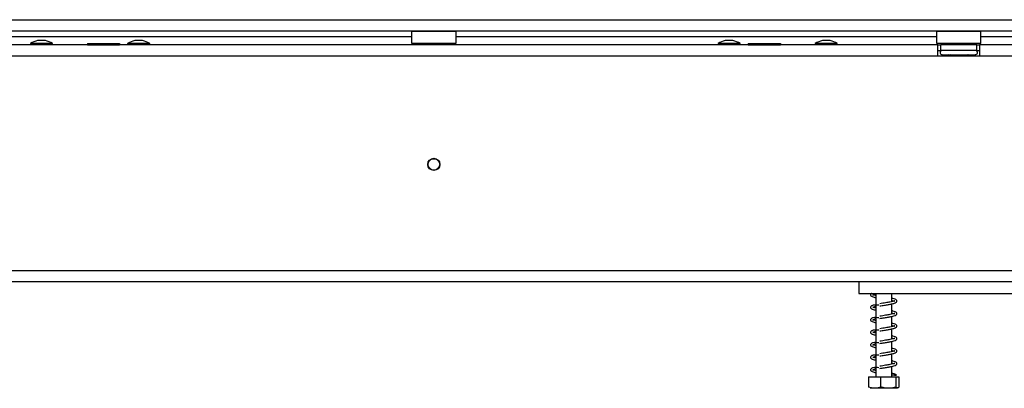
# Model space of a CAD drawing. Units: millimetres. Extents: x 236 to 3870, y 101 to 3052.
# Drawn here: x 948 to 1303, y 1502 to 1634 of the extents above; entities that cross this region are included whole.
import ezdxf

# ---------------------------------------------------------------- set-up
doc = ezdxf.new("R2010")
doc.units = ezdxf.units.MM
doc.header["$LTSCALE"] = 15

msp = doc.modelspace()

# ---------------------------------------------------------------- linework, layer by layer
at = {"color": 7, "linetype": 'Continuous', "lineweight": 25}
for p, q in [((562.41, 1634.3), (1734.77, 1634.3)), ((562.41, 1630.3), (1734.77, 1630.3)), ((916.27, 1628.3), (1089.27, 1628.3)), ((1089.47, 1630.3), (1089.27, 1630.1)), ((1089.27, 1630.1), (1089.27, 1625.9)), ((1105.27, 1630.1), (1089.27, 1630.1)), ((1105.27, 1630.1), (1105.07, 1630.3)), ((1105.27, 1625.9), (1105.27, 1630.1)), ((1105.27, 1628.3), (1278.27, 1628.3)), ((1278.47, 1630.3), (1278.27, 1630.1)), ((1278.27, 1630.1), (1278.27, 1625.9)), ((1294.27, 1630.1), (1278.27, 1630.1)), ((1294.27, 1630.1), (1294.07, 1630.3)), ((1294.27, 1625.9), (1294.27, 1630.1)), ((1294.27, 1628.3), (1633.27, 1628.3)), ((975.33, 1625.2), (915.77, 1625.2)), ((952, 1625.75), (952, 1625.2)), ((959.95, 1625.75), (952, 1625.75)), ((957.37, 1626.8), (954.57, 1626.8)), ((959.95, 1625.2), (959.95, 1625.75)), ((972.5, 1625.7), (972.5, 1625.2)), ((972.5, 1625.7), (975.38, 1625.7)), ((972.5, 1625.2), (975.38, 1625.2)), ((973.02, 1625.2), (973.02, 1625.2)), ((975.38, 1625.7), (975.38, 1625.2)), ((975.38, 1625.7), (981.16, 1625.7)), ((975.38, 1625.2), (981.16, 1625.2)), ((975.64, 1625.2), (975.64, 1625.16)), ((980.9, 1625.2), (980.9, 1625.16)), ((981.16, 1625.7), (981.16, 1625.2)), ((981.16, 1625.7), (984.04, 1625.7)), ((981.16, 1625.2), (984.04, 1625.2)), ((1213.33, 1625.2), (981.22, 1625.2)), ((983.52, 1625.2), (983.52, 1625.2)), ((984.04, 1625.7), (984.04, 1625.2)), ((987, 1625.75), (987, 1625.2)), ((994.95, 1625.75), (987, 1625.75)), ((992.37, 1626.8), (989.57, 1626.8)), ((994.95, 1625.2), (994.95, 1625.75)), ((1089.27, 1625.9), (1089.47, 1625.7)), ((1089.27, 1625.9), (1105.27, 1625.9)), ((1105.07, 1625.7), (1089.47, 1625.7)), ((1094.37, 1625.7), (1094.37, 1625.2)), ((1100.17, 1625.2), (1100.17, 1625.7)), ((1105.07, 1625.7), (1105.27, 1625.9)), ((1199.6, 1625.75), (1199.6, 1625.2)), ((1207.55, 1625.75), (1199.6, 1625.75)), ((1204.97, 1626.8), (1202.17, 1626.8)), ((1207.55, 1625.2), (1207.55, 1625.75)), ((1210.5, 1625.7), (1210.5, 1625.2)), ((1210.5, 1625.7), (1213.38, 1625.7)), ((1210.5, 1625.2), (1213.38, 1625.2)), ((1211.02, 1625.2), (1211.02, 1625.2)), ((1213.38, 1625.7), (1213.38, 1625.2)), ((1213.38, 1625.7), (1219.16, 1625.7)), ((1213.38, 1625.2), (1219.16, 1625.2)), ((1213.64, 1625.2), (1213.64, 1625.16)), ((1218.9, 1625.2), (1218.9, 1625.16)), ((1219.16, 1625.7), (1219.16, 1625.2)), ((1219.16, 1625.7), (1222.04, 1625.7)), ((1219.16, 1625.2), (1222.04, 1625.2)), ((1278.77, 1625.2), (1219.22, 1625.2)), ((1221.52, 1625.2), (1221.52, 1625.2)), ((1222.04, 1625.7), (1222.04, 1625.2)), ((1234.6, 1625.75), (1234.6, 1625.2)), ((1242.55, 1625.75), (1234.6, 1625.75)), ((1239.97, 1626.8), (1237.17, 1626.8)), ((1242.55, 1625.2), (1242.55, 1625.75)), ((1278.27, 1625.9), (1278.47, 1625.7)), ((1278.27, 1625.9), (1294.27, 1625.9)), ((1294.07, 1625.7), (1278.47, 1625.7)), ((1278.77, 1621.2), (1278.77, 1625.2)), ((1278.77, 1625.2), (1279.77, 1625.2)), ((1279.77, 1623.2), (1279.77, 1625.2)), ((1292.77, 1625.2), (1279.77, 1625.2)), ((1280.5, 1625.7), (1280.5, 1625.2)), ((1283.38, 1625.7), (1283.38, 1625.2)), ((1289.16, 1625.7), (1289.16, 1625.2)), ((1292.04, 1625.7), (1292.04, 1625.2)), ((1292.77, 1623.2), (1292.77, 1625.2)), ((1292.77, 1625.2), (1293.77, 1625.2)), ((1413.33, 1625.2), (1293.77, 1625.2)), ((1293.77, 1625.2), (1293.77, 1621.2)), ((1294.07, 1625.7), (1294.27, 1625.9)), ((1278.77, 1621.2), (915.77, 1621.2)), ((1278.77, 1623.2), (1279.77, 1623.2)), ((1293.77, 1621.2), (1278.77, 1621.2)), ((1292.77, 1623.2), (1279.77, 1623.2)), ((1280.1, 1621.72), (1280.32, 1621.7)), ((1280.32, 1621.7), (1282.6, 1621.7)), ((1282.6, 1621.7), (1283.18, 1621.72)), ((1283.18, 1621.72), (1283.99, 1621.7)), ((1283.99, 1621.7), (1288.55, 1621.7)), ((1288.55, 1621.7), (1289.36, 1621.72)), ((1289.36, 1621.72), (1289.94, 1621.7)), ((1289.94, 1621.7), (1292.22, 1621.7)), ((1292.22, 1621.7), (1292.45, 1621.72)), ((1292.77, 1623.2), (1293.77, 1623.2)), ((1638.77, 1621.2), (1293.77, 1621.2)), ((1096.63, 1584.2), (1097.91, 1584.2)), ((482.27, 1544), (1712.27, 1544)), ((482.27, 1540), (1712.27, 1540)), ((1250.27, 1540), (1250.27, 1535.7)), ((1250.27, 1535.7), (1341.98, 1535.7)), ((1256.37, 1535.7), (1256.37, 1505.7)), ((1262.17, 1532.76), (1262.17, 1535.7)), ((1262.17, 1528.26), (1262.17, 1531.96)), ((1262.17, 1523.76), (1262.17, 1527.46)), ((1262.17, 1519.26), (1262.17, 1522.96)), ((1262.17, 1514.76), (1262.17, 1518.46)), ((1262.17, 1510.26), (1262.17, 1513.96)), ((1262.17, 1505.7), (1262.17, 1509.46)), ((1253.79, 1505.7), (1253.79, 1502)), ((1253.79, 1505.7), (1258.1, 1505.7)), ((1258.1, 1505.7), (1258.1, 1502)), ((1258.1, 1505.7), (1263.58, 1505.7)), ((1263.18, 1506.26), (1263.9, 1506.26)), ((1263.58, 1505.7), (1263.58, 1502)), ((1263.58, 1505.7), (1264.75, 1505.7)), ((1264.75, 1505.7), (1264.75, 1502)), ((1254.35, 1501.7), (1264.09, 1501.7)), ((1264.09, 1501.7), (1264.19, 1501.7))]:
    msp.add_line(p, q, dxfattribs=at)
at = {"color": 8, "linetype": 'Continuous', "lineweight": 25}
for p, q in [((1283.99, 1621.2), (1283.99, 1621.7)), ((1288.55, 1621.2), (1288.55, 1621.7))]:
    msp.add_line(p, q, dxfattribs=at)
at = {"color": 7, "linetype": 'Continuous', "lineweight": 25}
for radius in [2.2, 2.1]:
    msp.add_circle((1097.27, 1582.2), radius, dxfattribs=at)
for centre, radius, start, end in [((957.57, 1615.76), 11.44, 105.2035, 119.1645), ((954.37, 1615.76), 11.44, 60.8355, 74.7965), ((992.57, 1615.76), 11.44, 105.2035, 119.1645), ((989.37, 1615.76), 11.44, 60.8355, 74.7965), ((1205.17, 1615.76), 11.44, 105.2035, 119.1645), ((1201.97, 1615.76), 11.44, 60.8355, 74.7965), ((1240.17, 1615.76), 11.44, 105.2035, 119.1645), ((1236.97, 1615.76), 11.44, 60.8355, 74.7965), ((1280.27, 1622.45), 0.75, 90, 256.4871), ((1292.27, 1622.45), 0.75, 283.5051, 90), ((1263.54, 1506.11), 0.39, 23.3573, 156.6427)]:
    msp.add_arc(centre, radius, start, end, dxfattribs=at)
at = {"color": 8, "linetype": 'Continuous', "lineweight": 25}
for centre, start, end in [((1280.29, 1620.83), 24.7622, 87.8577), ((1282.57, 1620.83), 24.7622, 87.8577), ((1289.97, 1620.83), 92.1423, 155.2378), ((1292.25, 1620.83), 92.1423, 155.2378)]:
    msp.add_arc(centre, 0.861, start, end, dxfattribs=at)
at = {"color": 7, "linetype": 'Continuous', "lineweight": 25}
for points, knots in [([(1280.1, 1621.72), (1280.1, 1621.72), (1280.14, 1621.7), (1280.31, 1621.66), (1280.56, 1621.52), (1280.78, 1621.35), (1280.84, 1621.22), (1280.86, 1621.2)], [0, 0, 0, 0, 0.00648, 0.15028, 0.556686, 0.90549, 1, 1, 1, 1]), ([(1283.18, 1621.72), (1283.18, 1621.72), (1283.21, 1621.7), (1283.29, 1621.66), (1283.42, 1621.52), (1283.52, 1621.35), (1283.56, 1621.22), (1283.56, 1621.2)], [0, 0, 0, 0, 0.0064802, 0.1502797, 0.5566861, 0.9054902, 1, 1, 1, 1]), ([(1288.98, 1621.2), (1288.98, 1621.22), (1289.02, 1621.35), (1289.12, 1621.52), (1289.25, 1621.66), (1289.33, 1621.7), (1289.36, 1621.72), (1289.36, 1621.72)], [0, 0, 0, 0, 0.09451, 0.443314, 0.84972, 0.99352, 1, 1, 1, 1]), ([(1291.68, 1621.2), (1291.7, 1621.22), (1291.76, 1621.35), (1291.98, 1621.52), (1292.23, 1621.66), (1292.4, 1621.7), (1292.44, 1621.72), (1292.45, 1621.72)], [0, 0, 0, 0, 0.09451, 0.443314, 0.84972, 0.99352, 1, 1, 1, 1]), ([(1254.85, 1535.7), (1254.81, 1535.67), (1254.62, 1535.55), (1254.48, 1535.27), (1254.58, 1534.87), (1255.06, 1534.57), (1255.63, 1534.37), (1256.19, 1534.25), (1256.37, 1534.21)], [0, 0, 0, 0, 0.042532, 0.205877, 0.416969, 0.626681, 0.876245, 1, 1, 1, 1]), ([(1255.38, 1535.17), (1255.38, 1535.15), (1255.39, 1535.1), (1255.6, 1535.3), (1255.9, 1535.52), (1256.22, 1535.65), (1256.32, 1535.7)], [0, 0, 0, 0, 0.281372, 0.549226, 0.862216, 1, 1, 1, 1]), ([(1256.37, 1535), (1256.35, 1535.01), (1256.11, 1535.06), (1255.8, 1535.13), (1255.41, 1535.27), (1255.4, 1535.23), (1255.39, 1535.22)], [0, 0, 0, 0, 0.033495, 0.353631, 0.671652, 1, 1, 1, 1]), ([(1263.22, 1533.05), (1263.22, 1533.05), (1263.23, 1533.08), (1263.03, 1532.96), (1262.46, 1532.81), (1261.67, 1532.65), (1260.77, 1532.48), (1259.89, 1532.34), (1258.88, 1532.17), (1258.2, 1532.05), (1257.84, 1531.99)], [0, 0, 0, 0, 0.001899, 0.151855, 0.290452, 0.475749, 0.588178, 0.712158, 0.849736, 1, 1, 1, 1]), ([(1257.86, 1531.2), (1258.4, 1531.29), (1259.43, 1531.46), (1260.92, 1531.71), (1262.07, 1531.93), (1263.09, 1532.18), (1263.79, 1532.44), (1264.1, 1532.9), (1263.89, 1533.37), (1263.37, 1533.64), (1262.79, 1533.83), (1262.3, 1533.93), (1262.17, 1533.96)], [0, 0, 0, 0, 0.1314105, 0.2485021, 0.3521684, 0.4410709, 0.5787031, 0.679619, 0.7643187, 0.8588887, 0.9643481, 1, 1, 1, 1]), ([(1262.17, 1533.16), (1262.26, 1533.14), (1262.54, 1533.08), (1262.84, 1533), (1263.1, 1532.91), (1263.13, 1532.94), (1263.15, 1532.95)], [0, 0, 0, 0, 0.135785, 0.451042, 0.746631, 1, 1, 1, 1]), ([(1257.45, 1531.49), (1257.15, 1531.49), (1256.44, 1531.5), (1255.6, 1531.55), (1255.01, 1531.33), (1254.67, 1531.09), (1254.47, 1530.77), (1254.58, 1530.36), (1255.06, 1530.07), (1255.63, 1529.87), (1256.19, 1529.75), (1256.37, 1529.71)], [0, 0, 0, 0, 0.112951, 0.271877, 0.345808, 0.41165, 0.512023, 0.641735, 0.770601, 0.923954, 1, 1, 1, 1]), ([(1255.38, 1530.67), (1255.38, 1530.65), (1255.4, 1530.6), (1255.59, 1530.8), (1255.97, 1531.06), (1256.39, 1531.23), (1256.58, 1531.31)], [0, 0, 0, 0, 0.2489189, 0.4858792, 0.7627699, 1, 1, 1, 1]), ([(1256.37, 1530.5), (1256.35, 1530.51), (1256.11, 1530.56), (1255.8, 1530.63), (1255.41, 1530.77), (1255.4, 1530.73), (1255.39, 1530.72)], [0, 0, 0, 0, 0.033495, 0.353631, 0.671652, 1, 1, 1, 1]), ([(1263.22, 1528.55), (1263.22, 1528.55), (1263.23, 1528.58), (1263.03, 1528.46), (1262.46, 1528.31), (1261.67, 1528.15), (1260.77, 1527.98), (1259.89, 1527.84), (1258.88, 1527.67), (1258.2, 1527.55), (1257.84, 1527.49)], [0, 0, 0, 0, 0.001899, 0.151855, 0.290452, 0.475749, 0.588178, 0.712158, 0.849736, 1, 1, 1, 1]), ([(1257.86, 1526.7), (1258.4, 1526.79), (1259.43, 1526.96), (1260.92, 1527.21), (1262.07, 1527.43), (1263.09, 1527.68), (1263.79, 1527.94), (1264.1, 1528.4), (1263.89, 1528.87), (1263.37, 1529.14), (1262.79, 1529.33), (1262.3, 1529.43), (1262.17, 1529.46)], [0, 0, 0, 0, 0.13141, 0.248502, 0.352168, 0.441071, 0.578703, 0.679619, 0.764319, 0.858889, 0.964348, 1, 1, 1, 1]), ([(1262.17, 1528.66), (1262.26, 1528.64), (1262.54, 1528.58), (1262.84, 1528.5), (1263.1, 1528.41), (1263.13, 1528.44), (1263.15, 1528.45)], [0, 0, 0, 0, 0.135785, 0.451042, 0.746631, 1, 1, 1, 1]), ([(1257.45, 1526.99), (1257.15, 1526.99), (1256.44, 1527), (1255.6, 1527.05), (1255.01, 1526.83), (1254.67, 1526.59), (1254.47, 1526.27), (1254.58, 1525.86), (1255.06, 1525.57), (1255.63, 1525.37), (1256.19, 1525.25), (1256.37, 1525.21)], [0, 0, 0, 0, 0.112951, 0.271877, 0.345808, 0.41165, 0.512023, 0.641735, 0.770601, 0.923954, 1, 1, 1, 1]), ([(1255.38, 1526.17), (1255.38, 1526.15), (1255.4, 1526.1), (1255.59, 1526.3), (1255.97, 1526.56), (1256.39, 1526.73), (1256.58, 1526.81)], [0, 0, 0, 0, 0.2489189, 0.4858792, 0.7627699, 1, 1, 1, 1]), ([(1256.37, 1526), (1256.35, 1526.01), (1256.11, 1526.06), (1255.8, 1526.13), (1255.41, 1526.27), (1255.4, 1526.23), (1255.39, 1526.22)], [0, 0, 0, 0, 0.0334951, 0.3536311, 0.6716521, 1, 1, 1, 1]), ([(1257.86, 1522.2), (1258.4, 1522.29), (1259.43, 1522.46), (1260.92, 1522.71), (1262.07, 1522.93), (1263.09, 1523.18), (1263.79, 1523.44), (1264.1, 1523.9), (1263.89, 1524.37), (1263.37, 1524.64), (1262.79, 1524.83), (1262.3, 1524.93), (1262.17, 1524.96)], [0, 0, 0, 0, 0.13141, 0.248502, 0.352168, 0.441071, 0.578703, 0.679619, 0.764319, 0.858889, 0.964348, 1, 1, 1, 1]), ([(1257.45, 1522.49), (1257.15, 1522.49), (1256.44, 1522.5), (1255.6, 1522.55), (1255.01, 1522.33), (1254.67, 1522.09), (1254.47, 1521.77), (1254.58, 1521.36), (1255.06, 1521.07), (1255.63, 1520.87), (1256.19, 1520.75), (1256.37, 1520.71)], [0, 0, 0, 0, 0.112951, 0.271877, 0.345808, 0.41165, 0.512023, 0.641735, 0.770601, 0.923954, 1, 1, 1, 1]), ([(1255.38, 1521.67), (1255.38, 1521.65), (1255.4, 1521.6), (1255.59, 1521.8), (1255.97, 1522.06), (1256.39, 1522.23), (1256.58, 1522.31)], [0, 0, 0, 0, 0.2489189, 0.4858792, 0.7627699, 1, 1, 1, 1]), ([(1256.37, 1521.5), (1256.35, 1521.51), (1256.11, 1521.56), (1255.8, 1521.63), (1255.41, 1521.77), (1255.4, 1521.73), (1255.39, 1521.72)], [0, 0, 0, 0, 0.033495, 0.353631, 0.671652, 1, 1, 1, 1]), ([(1263.22, 1524.05), (1263.22, 1524.05), (1263.23, 1524.08), (1263.03, 1523.96), (1262.46, 1523.81), (1261.67, 1523.65), (1260.77, 1523.48), (1259.89, 1523.34), (1258.88, 1523.17), (1258.2, 1523.05), (1257.84, 1522.99)], [0, 0, 0, 0, 0.0018989, 0.1518549, 0.2904515, 0.4757494, 0.5881778, 0.712158, 0.8497361, 1, 1, 1, 1]), ([(1262.17, 1524.16), (1262.26, 1524.14), (1262.54, 1524.08), (1262.84, 1524), (1263.1, 1523.91), (1263.13, 1523.94), (1263.15, 1523.95)], [0, 0, 0, 0, 0.135785, 0.451042, 0.746631, 1, 1, 1, 1]), ([(1257.45, 1517.99), (1257.15, 1517.99), (1256.44, 1518), (1255.6, 1518.05), (1255.01, 1517.83), (1254.67, 1517.59), (1254.47, 1517.27), (1254.58, 1516.86), (1255.06, 1516.57), (1255.63, 1516.37), (1256.19, 1516.25), (1256.37, 1516.21)], [0, 0, 0, 0, 0.112951, 0.271877, 0.345808, 0.41165, 0.512023, 0.641735, 0.770601, 0.923954, 1, 1, 1, 1]), ([(1255.38, 1517.17), (1255.38, 1517.15), (1255.4, 1517.1), (1255.59, 1517.3), (1255.97, 1517.56), (1256.39, 1517.73), (1256.58, 1517.81)], [0, 0, 0, 0, 0.2489189, 0.4858792, 0.7627699, 1, 1, 1, 1]), ([(1263.22, 1519.55), (1263.22, 1519.55), (1263.23, 1519.58), (1263.03, 1519.46), (1262.46, 1519.31), (1261.67, 1519.15), (1260.77, 1518.98), (1259.89, 1518.84), (1258.88, 1518.67), (1258.2, 1518.55), (1257.84, 1518.49)], [0, 0, 0, 0, 0.001899, 0.151855, 0.290452, 0.475749, 0.588178, 0.712158, 0.849736, 1, 1, 1, 1]), ([(1257.86, 1517.7), (1258.4, 1517.79), (1259.43, 1517.96), (1260.92, 1518.21), (1262.07, 1518.43), (1263.09, 1518.68), (1263.79, 1518.94), (1264.1, 1519.4), (1263.89, 1519.87), (1263.37, 1520.14), (1262.79, 1520.33), (1262.3, 1520.43), (1262.17, 1520.46)], [0, 0, 0, 0, 0.13141, 0.248502, 0.352168, 0.441071, 0.578703, 0.679619, 0.764319, 0.858889, 0.964348, 1, 1, 1, 1]), ([(1262.17, 1519.66), (1262.26, 1519.64), (1262.54, 1519.58), (1262.84, 1519.5), (1263.1, 1519.41), (1263.13, 1519.44), (1263.15, 1519.45)], [0, 0, 0, 0, 0.135785, 0.451042, 0.746631, 1, 1, 1, 1]), ([(1256.37, 1517), (1256.35, 1517.01), (1256.11, 1517.06), (1255.8, 1517.13), (1255.41, 1517.27), (1255.4, 1517.23), (1255.39, 1517.22)], [0, 0, 0, 0, 0.033495, 0.353631, 0.671652, 1, 1, 1, 1]), ([(1263.22, 1515.05), (1263.22, 1515.05), (1263.23, 1515.08), (1263.03, 1514.96), (1262.46, 1514.81), (1261.67, 1514.65), (1260.77, 1514.48), (1259.89, 1514.34), (1258.88, 1514.17), (1258.2, 1514.05), (1257.84, 1513.99)], [0, 0, 0, 0, 0.001899, 0.151855, 0.290452, 0.475749, 0.588178, 0.712158, 0.849736, 1, 1, 1, 1]), ([(1257.86, 1513.2), (1258.4, 1513.29), (1259.43, 1513.46), (1260.92, 1513.71), (1262.07, 1513.93), (1263.09, 1514.18), (1263.79, 1514.44), (1264.1, 1514.9), (1263.89, 1515.37), (1263.37, 1515.64), (1262.79, 1515.83), (1262.3, 1515.93), (1262.17, 1515.96)], [0, 0, 0, 0, 0.1314105, 0.2485021, 0.3521684, 0.4410709, 0.5787031, 0.679619, 0.7643187, 0.8588887, 0.9643481, 1, 1, 1, 1]), ([(1262.17, 1515.16), (1262.26, 1515.14), (1262.54, 1515.08), (1262.84, 1515), (1263.1, 1514.91), (1263.13, 1514.94), (1263.15, 1514.95)], [0, 0, 0, 0, 0.135785, 0.451042, 0.746631, 1, 1, 1, 1]), ([(1257.45, 1513.49), (1257.15, 1513.49), (1256.44, 1513.5), (1255.6, 1513.55), (1255.01, 1513.33), (1254.67, 1513.09), (1254.47, 1512.77), (1254.58, 1512.36), (1255.06, 1512.07), (1255.63, 1511.87), (1256.19, 1511.75), (1256.37, 1511.71)], [0, 0, 0, 0, 0.112951, 0.271877, 0.345808, 0.41165, 0.512023, 0.641735, 0.770601, 0.923954, 1, 1, 1, 1]), ([(1255.38, 1512.67), (1255.38, 1512.65), (1255.4, 1512.6), (1255.59, 1512.8), (1255.97, 1513.06), (1256.39, 1513.23), (1256.58, 1513.31)], [0, 0, 0, 0, 0.248919, 0.485879, 0.76277, 1, 1, 1, 1]), ([(1256.37, 1512.5), (1256.35, 1512.51), (1256.11, 1512.56), (1255.8, 1512.63), (1255.41, 1512.77), (1255.4, 1512.73), (1255.39, 1512.72)], [0, 0, 0, 0, 0.033495, 0.353631, 0.671652, 1, 1, 1, 1]), ([(1263.22, 1510.55), (1263.22, 1510.55), (1263.23, 1510.58), (1263.03, 1510.46), (1262.46, 1510.31), (1261.67, 1510.15), (1260.77, 1509.98), (1259.89, 1509.84), (1258.88, 1509.67), (1258.2, 1509.55), (1257.84, 1509.49)], [0, 0, 0, 0, 0.0018989, 0.1518549, 0.2904515, 0.4757494, 0.5881778, 0.712158, 0.8497361, 1, 1, 1, 1]), ([(1257.86, 1508.7), (1258.4, 1508.79), (1259.43, 1508.96), (1260.92, 1509.21), (1262.07, 1509.43), (1263.09, 1509.68), (1263.79, 1509.94), (1264.1, 1510.4), (1263.89, 1510.87), (1263.37, 1511.14), (1262.79, 1511.33), (1262.3, 1511.43), (1262.17, 1511.46)], [0, 0, 0, 0, 0.13141, 0.248502, 0.352168, 0.441071, 0.578703, 0.679619, 0.764319, 0.858889, 0.964348, 1, 1, 1, 1]), ([(1262.17, 1510.66), (1262.26, 1510.64), (1262.54, 1510.58), (1262.84, 1510.5), (1263.1, 1510.41), (1263.13, 1510.44), (1263.15, 1510.45)], [0, 0, 0, 0, 0.135785, 0.451042, 0.746631, 1, 1, 1, 1]), ([(1257.45, 1508.99), (1257.15, 1508.99), (1256.44, 1509), (1255.6, 1509.05), (1255.01, 1508.83), (1254.67, 1508.59), (1254.52, 1508.34), (1254.52, 1508.09), (1254.66, 1507.81), (1255.06, 1507.57), (1255.63, 1507.37), (1256.19, 1507.25), (1256.37, 1507.21)], [0, 0, 0, 0, 0.112896, 0.271743, 0.345638, 0.411447, 0.511771, 0.578002, 0.641912, 0.770714, 0.923992, 1, 1, 1, 1]), ([(1255.38, 1508.17), (1255.38, 1508.15), (1255.4, 1508.1), (1255.59, 1508.3), (1255.97, 1508.56), (1256.39, 1508.73), (1256.58, 1508.81)], [0, 0, 0, 0, 0.248919, 0.485879, 0.76277, 1, 1, 1, 1]), ([(1256.37, 1508), (1256.35, 1508.01), (1256.11, 1508.06), (1255.8, 1508.13), (1255.41, 1508.27), (1255.4, 1508.23), (1255.39, 1508.22)], [0, 0, 0, 0, 0.033495, 0.353631, 0.671652, 1, 1, 1, 1]), ([(1263.67, 1506.34), (1263.59, 1506.44), (1263.37, 1506.69), (1262.79, 1506.83), (1262.3, 1506.93), (1262.17, 1506.96)], [0, 0, 0, 0, 0.34369, 0.834182, 1, 1, 1, 1]), ([(1263.18, 1506.26), (1263.1, 1506.26), (1262.91, 1506.26), (1262.55, 1506.26), (1262.25, 1506.26), (1262.17, 1506.26)], [0, 0, 0, 0, 0.341488, 0.826248, 1, 1, 1, 1]), ([(1258.1, 1502), (1257.83, 1501.91), (1256.75, 1501.56), (1255.27, 1501.57), (1254.13, 1501.9), (1253.79, 1502)], [0, 0, 0, 0, 0.192814, 0.760965, 1, 1, 1, 1]), ([(1263.58, 1502), (1263.23, 1501.91), (1261.87, 1501.56), (1259.98, 1501.57), (1258.53, 1501.9), (1258.1, 1502)], [0, 0, 0, 0, 0.192814, 0.760965, 1, 1, 1, 1]), ([(1264.75, 1502), (1264.75, 1501.99), (1264.65, 1501.8), (1264.45, 1501.7), (1264.17, 1501.7), (1263.89, 1501.7), (1263.69, 1501.79), (1263.59, 1501.97), (1263.58, 1502)], [0, 0, 0, 0, 0.013048, 0.26543, 0.499864, 0.732266, 0.967436, 1, 1, 1, 1])]:
    msp.add_open_spline(points, degree=3, knots=knots, dxfattribs=at)

doc.saveas('drawing.dxf')
